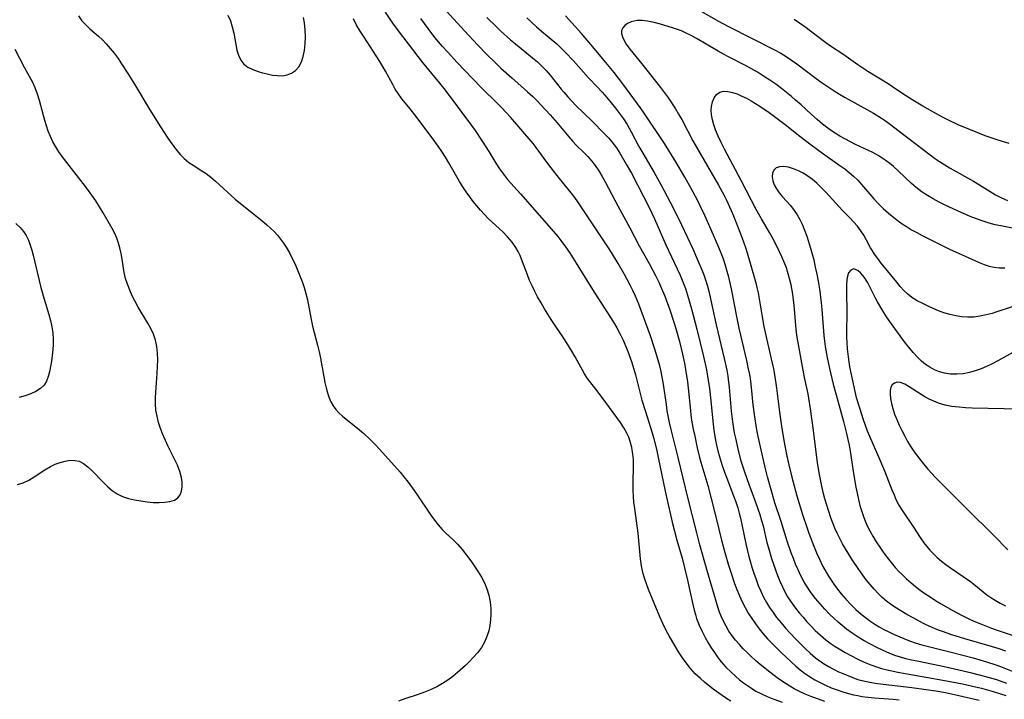
# Model space of a CAD drawing. Extents: x 1531155 to 1531888, y 2781009 to 2789211.
# Drawn here: x 1531416 to 1531685, y 2781823 to 2782009 of the extents above; entities that cross this region are included whole.
import ezdxf

# ---------------------------------------------------------------- set-up
doc = ezdxf.new("R2010")
doc.units = 0

msp = doc.modelspace()

# ---------------------------------------------------------------- linework, layer by layer
at = {"layer": 'WIL_010_Contours', "color": 0}
for points in [[(1531528.13, 2782015.52, 410), (1531537.05, 2782005.72, 410), (1531540.68, 2782001.85, 410), (1531543.12, 2781999.32, 410), (1531545.61, 2781996.85, 410), (1531547.04, 2781995.51, 410), (1531549.96, 2781992.9, 410), (1531554.31, 2781989.08, 410), (1531555.71, 2781987.79, 410), (1531557.07, 2781986.46, 410), (1531557.87, 2781985.61, 410), (1531560.44, 2781982.81, 410), (1531562.39, 2781980.59, 410), (1531565.55, 2781976.79, 410), (1531566.64, 2781975.53, 410), (1531567.62, 2781974.5, 410), (1531569.63, 2781972.51, 410), (1531570.74, 2781971.37, 410), (1531571.79, 2781970.18, 410), (1531572.78, 2781968.93, 410), (1531573.79, 2781967.45, 410), (1531574.71, 2781965.91, 410), (1531575.58, 2781964.32, 410), (1531578.98, 2781957.87, 410), (1531582.22, 2781951.94, 410), (1531584.83, 2781946.98, 410), (1531587.53, 2781942.11, 410), (1531589.28, 2781938.83, 410), (1531590.13, 2781937.08, 410), (1531590.93, 2781935.31, 410), (1531591.78, 2781933.24, 410), (1531593.16, 2781929.5, 410), (1531594.3, 2781926.11, 410), (1531594.83, 2781924.4, 410), (1531595.8, 2781920.88, 410), (1531596.66, 2781917.34, 410), (1531597.17, 2781914.92, 410), (1531597.48, 2781913.21, 410), (1531598, 2781909.79, 410), (1531598.38, 2781906.38, 410), (1531598.78, 2781902.03, 410), (1531598.92, 2781900.72, 410), (1531599.21, 2781898.8, 410), (1531599.56, 2781896.89, 410), (1531599.95, 2781894.98, 410), (1531600.67, 2781891.75, 410), (1531601.31, 2781889.11, 410), (1531601.64, 2781887.85, 410), (1531603.53, 2781881.49, 410), (1531604.5, 2781877.93, 410), (1531605.86, 2781872.55, 410), (1531607.27, 2781866.59, 410), (1531608.17, 2781863.16, 410), (1531609.17, 2781859.75, 410), (1531609.71, 2781858.05, 410), (1531610.86, 2781854.7, 410), (1531611.48, 2781853.04, 410), (1531612.18, 2781851.37, 410), (1531612.93, 2781849.72, 410), (1531613.74, 2781848.17, 410), (1531614.61, 2781846.65, 410), (1531615.54, 2781845.17, 410), (1531616.53, 2781843.72, 410), (1531617.56, 2781842.32, 410), (1531618.66, 2781840.96, 410), (1531619.86, 2781839.6, 410), (1531621.1, 2781838.3, 410), (1531623.69, 2781835.77, 410), (1531626.28, 2781833.33, 410), (1531627.58, 2781832.16, 410), (1531628.75, 2781831.17, 410), (1531629.95, 2781830.24, 410), (1531631.33, 2781829.3, 410), (1531632.75, 2781828.43, 410), (1531634.22, 2781827.64, 410), (1531635.73, 2781826.91, 410), (1531637.27, 2781826.24, 410), (1531638.84, 2781825.65, 410), (1531640.43, 2781825.12, 410), (1531641.94, 2781824.67, 410), (1531643.34, 2781824.32, 410), (1531644.48, 2781824.07, 410), (1531645.64, 2781823.87, 410), (1531647.33, 2781823.64, 410), (1531649.04, 2781823.48, 410), (1531654.19, 2781823.09, 410), (1531655.83, 2781822.94, 410)], [(1531515.36, 2782010.79, 414), (1531517.4, 2782007.86, 414), (1531519.51, 2782004.99, 414), (1531521.66, 2782002.13, 414), (1531525.49, 2781997.16, 414), (1531530.23, 2781991.45, 414), (1531531.4, 2781990.01, 414), (1531532.6, 2781988.45, 414), (1531538.98, 2781979.9, 414), (1531539.99, 2781978.48, 414), (1531541.9, 2781975.6, 414), (1531543.71, 2781972.74, 414), (1531545.61, 2781969.57, 414), (1531546.6, 2781968.04, 414), (1531547.68, 2781966.55, 414), (1531548.85, 2781965.1, 414), (1531552.37, 2781961.15, 414), (1531561.37, 2781950.92, 414), (1531562.53, 2781949.52, 414), (1531563.63, 2781948.11, 414), (1531564.69, 2781946.66, 414), (1531565.72, 2781945.19, 414), (1531567.62, 2781942.28, 414), (1531572.07, 2781935.05, 414), (1531576.8, 2781927.65, 414), (1531577.76, 2781926.12, 414), (1531578.68, 2781924.57, 414), (1531579.54, 2781922.99, 414), (1531580.39, 2781921.23, 414), (1531581.17, 2781919.44, 414), (1531581.9, 2781917.63, 414), (1531582.81, 2781915.06, 414), (1531583.27, 2781913.59, 414), (1531583.81, 2781911.71, 414), (1531585.56, 2781904.84, 414), (1531586.49, 2781901.71, 414), (1531587.88, 2781897.35, 414), (1531588.75, 2781894.36, 414), (1531589.59, 2781891, 414), (1531590, 2781889.13, 414), (1531591.9, 2781879.94, 414), (1531593.83, 2781871.51, 414), (1531595.1, 2781866.52, 414), (1531596.49, 2781861.6, 414), (1531597.29, 2781858.6, 414), (1531598.02, 2781855.59, 414), (1531599.44, 2781849.02, 414), (1531599.83, 2781847.4, 414), (1531600.14, 2781846.25, 414), (1531600.49, 2781845.12, 414), (1531601.18, 2781843.35, 414), (1531601.98, 2781841.61, 414), (1531602.86, 2781839.92, 414), (1531603.65, 2781838.53, 414), (1531604.47, 2781837.17, 414), (1531605.34, 2781835.83, 414), (1531606.25, 2781834.53, 414), (1531607.23, 2781833.28, 414), (1531608.47, 2781831.87, 414), (1531609.8, 2781830.54, 414), (1531611.19, 2781829.27, 414), (1531612.23, 2781828.4, 414), (1531613.3, 2781827.57, 414), (1531614.36, 2781826.8, 414), (1531615.45, 2781826.08, 414), (1531616.7, 2781825.34, 414), (1531617.98, 2781824.66, 414), (1531619.76, 2781823.83, 414), (1531621.59, 2781823.09, 414), (1531623.86, 2781822.25, 414)], [(1531600.76, 2782011.63, 404), (1531606.27, 2782008.49, 404), (1531609.16, 2782006.93, 404), (1531621.78, 2782000.56, 404), (1531623.45, 2781999.63, 404), (1531624.96, 2781998.71, 404), (1531626.43, 2781997.74, 404), (1531627.87, 2781996.71, 404), (1531633.18, 2781992.67, 404), (1531634.77, 2781991.51, 404), (1531636.39, 2781990.39, 404), (1531638.03, 2781989.3, 404), (1531639.53, 2781988.38, 404), (1531641.05, 2781987.49, 404), (1531648.77, 2781983.23, 404), (1531650.28, 2781982.33, 404), (1531651.76, 2781981.37, 404), (1531653.1, 2781980.41, 404), (1531658.55, 2781976.17, 404), (1531664.25, 2781971.85, 404), (1531665.45, 2781970.96, 404), (1531666.86, 2781970.01, 404), (1531668.3, 2781969.11, 404), (1531669.77, 2781968.24, 404), (1531676.14, 2781964.65, 404), (1531677.73, 2781963.69, 404), (1531680.67, 2781961.8, 404), (1531682.16, 2781960.92, 404), (1531683.76, 2781960.1, 404), (1531685.42, 2781959.41, 404)], [(1531431.62, 2782009.81, 416), (1531432.56, 2782008.5, 416), (1531433.6, 2782007.37, 416), (1531434.75, 2782006.31, 416), (1531437.05, 2782004.3, 416), (1531438.14, 2782003.28, 416), (1531439.19, 2782002.21, 416), (1531440.31, 2782000.93, 416), (1531441.38, 2781999.58, 416), (1531442.41, 2781998.17, 416), (1531443.4, 2781996.73, 416), (1531445.31, 2781993.76, 416), (1531447.17, 2781990.72, 416), (1531451.11, 2781984.16, 416), (1531454, 2781979.5, 416), (1531456.02, 2781976.39, 416), (1531457.08, 2781974.84, 416), (1531458.19, 2781973.36, 416), (1531459.36, 2781971.97, 416), (1531460.51, 2781970.81, 416), (1531461.74, 2781969.78, 416), (1531462.9, 2781968.98, 416), (1531465.29, 2781967.51, 416), (1531466.46, 2781966.74, 416), (1531467.79, 2781965.72, 416), (1531469.08, 2781964.61, 416), (1531474.45, 2781959.77, 416), (1531475.85, 2781958.58, 416), (1531481.67, 2781953.94, 416), (1531483.09, 2781952.74, 416), (1531484.09, 2781951.81, 416), (1531485.05, 2781950.85, 416), (1531485.96, 2781949.85, 416), (1531486.81, 2781948.81, 416), (1531487.6, 2781947.73, 416), (1531488.34, 2781946.6, 416), (1531489.22, 2781945.09, 416), (1531490.02, 2781943.53, 416), (1531490.77, 2781941.94, 416), (1531492.12, 2781938.76, 416), (1531492.72, 2781937.19, 416), (1531493.26, 2781935.6, 416), (1531493.74, 2781933.99, 416), (1531494.17, 2781932.21, 416), (1531495.19, 2781926.81, 416), (1531495.56, 2781925.01, 416), (1531495.99, 2781923.27, 416), (1531496.93, 2781919.8, 416), (1531497.36, 2781918.05, 416), (1531497.74, 2781916.3, 416), (1531498.96, 2781909.59, 416), (1531499.27, 2781908.17, 416), (1531499.64, 2781906.79, 416), (1531500.08, 2781905.46, 416), (1531500.59, 2781904.31, 416), (1531501.19, 2781903.22, 416), (1531501.9, 2781902.23, 416), (1531502.76, 2781901.31, 416), (1531503.77, 2781900.41, 416), (1531508.38, 2781896.69, 416), (1531509.56, 2781895.69, 416), (1531511.34, 2781894.04, 416), (1531512.62, 2781892.73, 416), (1531513.85, 2781891.38, 416), (1531519.49, 2781885.1, 416), (1531520.52, 2781883.9, 416), (1531521.72, 2781882.37, 416), (1531522.87, 2781880.79, 416), (1531523.98, 2781879.19, 416), (1531527.86, 2781873.35, 416), (1531528.83, 2781872, 416), (1531529.85, 2781870.71, 416), (1531530.93, 2781869.49, 416), (1531531.82, 2781868.62, 416), (1531533.99, 2781866.62, 416), (1531535.21, 2781865.41, 416), (1531536.47, 2781863.99, 416), (1531537.66, 2781862.49, 416), (1531538.79, 2781860.93, 416), (1531540.83, 2781857.9, 416), (1531541.72, 2781856.43, 416), (1531542.5, 2781854.93, 416), (1531543.18, 2781853.24, 416), (1531543.7, 2781851.5, 416), (1531544.06, 2781849.72, 416), (1531544.27, 2781847.92, 416), (1531544.3, 2781846.36, 416), (1531544.21, 2781844.8, 416), (1531544.01, 2781843.26, 416), (1531543.68, 2781841.74, 416), (1531543.21, 2781840.27, 416), (1531542.53, 2781838.7, 416), (1531541.67, 2781837.2, 416), (1531540.64, 2781835.8, 416), (1531539.48, 2781834.47, 416), (1531538.23, 2781833.19, 416), (1531537.34, 2781832.34, 416), (1531535.15, 2781830.4, 416), (1531533.84, 2781829.33, 416), (1531532.49, 2781828.32, 416), (1531531.1, 2781827.39, 416), (1531529.65, 2781826.54, 416), (1531527.94, 2781825.73, 416), (1531526.18, 2781825.02, 416), (1531524.39, 2781824.39, 416), (1531520.79, 2781823.2, 416), (1531519.04, 2781822.58, 416)], [(1531472.43, 2782009.97, 418), (1531473.1, 2782008.44, 418), (1531473.61, 2782006.8, 418), (1531474.01, 2782005.09, 418), (1531474.56, 2782001.95, 418), (1531474.88, 2782000.45, 418), (1531475.3, 2781999.05, 418), (1531475.93, 2781997.7, 418), (1531476.8, 2781996.58, 418), (1531477.91, 2781995.76, 418), (1531479.22, 2781995.14, 418), (1531480.66, 2781994.63, 418), (1531481.91, 2781994.26, 418), (1531483.19, 2781993.93, 418), (1531484.6, 2781993.65, 418), (1531486, 2781993.48, 418), (1531487.35, 2781993.47, 418), (1531488.63, 2781993.68, 418), (1531489.84, 2781994.17, 418), (1531490.9, 2781994.91, 418), (1531491.78, 2781995.9, 418), (1531492.5, 2781997.22, 418), (1531493, 2781998.73, 418), (1531493.34, 2782000.38, 418), (1531493.53, 2782002.19, 418), (1531493.6, 2782004.06, 418), (1531493.55, 2782005.96, 418), (1531493.37, 2782007.87, 418), (1531493.13, 2782009.39, 418)], [(1531609.81, 2781822.57, 416), (1531608.64, 2781823.28, 416), (1531607.48, 2781824.07, 416), (1531605.04, 2781825.86, 416), (1531602.65, 2781827.74, 416), (1531601.5, 2781828.73, 416), (1531600.12, 2781830.07, 416), (1531598.83, 2781831.51, 416), (1531597.61, 2781833.03, 416), (1531596.64, 2781834.39, 416), (1531595.71, 2781835.79, 416), (1531593.97, 2781838.67, 416), (1531593.01, 2781840.37, 416), (1531592.1, 2781842.09, 416), (1531591.23, 2781843.82, 416), (1531590.42, 2781845.58, 416), (1531587.37, 2781853.08, 416), (1531586.78, 2781854.62, 416), (1531586.24, 2781856.17, 416), (1531585.79, 2781857.74, 416), (1531585.42, 2781859.58, 416), (1531585.15, 2781861.44, 416), (1531584.48, 2781868.51, 416), (1531583.56, 2781875.22, 416), (1531583.37, 2781876.9, 416), (1531583.24, 2781878.51, 416), (1531583.17, 2781880.13, 416), (1531583.16, 2781882.08, 416), (1531583.24, 2781887.08, 416), (1531583.21, 2781888.6, 416), (1531583.09, 2781890.09, 416), (1531582.81, 2781891.84, 416), (1531582.36, 2781893.53, 416), (1531581.94, 2781894.69, 416), (1531581.44, 2781895.81, 416), (1531580.63, 2781897.27, 416), (1531579.71, 2781898.68, 416), (1531578.73, 2781900.06, 416), (1531575.7, 2781904.13, 416), (1531573.63, 2781907.01, 416), (1531570.68, 2781910.76, 416), (1531569.81, 2781912.04, 416), (1531567.32, 2781916.66, 416), (1531566.41, 2781918.18, 416), (1531564.45, 2781921.25, 416), (1531560.76, 2781926.88, 416), (1531558.94, 2781929.76, 416), (1531557.97, 2781931.39, 416), (1531557.04, 2781933.04, 416), (1531556.27, 2781934.52, 416), (1531555.54, 2781936.02, 416), (1531554.87, 2781937.53, 416), (1531554.25, 2781939.05, 416), (1531552.95, 2781942.62, 416), (1531552.24, 2781944.35, 416), (1531551.71, 2781945.44, 416), (1531551.11, 2781946.48, 416), (1531550.05, 2781948.01, 416), (1531548.85, 2781949.45, 416), (1531547.55, 2781950.81, 416), (1531543.65, 2781954.4, 416), (1531542.51, 2781955.57, 416), (1531541.47, 2781956.72, 416), (1531540.46, 2781957.91, 416), (1531539.47, 2781959.13, 416), (1531538.51, 2781960.38, 416), (1531537.52, 2781961.74, 416), (1531536.57, 2781963.13, 416), (1531535.67, 2781964.56, 416), (1531532.77, 2781969.67, 416), (1531531.84, 2781971.21, 416), (1531530.88, 2781972.73, 416), (1531529.88, 2781974.22, 416), (1531528.95, 2781975.52, 416), (1531524.17, 2781981.92, 416), (1531522.23, 2781984.41, 416), (1531519.97, 2781987.17, 416), (1531518.92, 2781988.59, 416), (1531518.16, 2781989.79, 416), (1531517.45, 2781991.03, 416), (1531515.5, 2781994.66, 416), (1531514.84, 2781995.84, 416), (1531513.93, 2781997.36, 416), (1531512.98, 2781998.86, 416), (1531509.62, 2782003.95, 416), (1531508.58, 2782005.59, 416), (1531507.61, 2782007.26, 416), (1531506.75, 2782008.98, 416)], [(1531635.55, 2781822.51, 412), (1531633.74, 2781823.13, 412), (1531631.94, 2781823.79, 412), (1531630.17, 2781824.51, 412), (1531628.44, 2781825.31, 412), (1531627.16, 2781825.97, 412), (1531625.91, 2781826.69, 412), (1531624.94, 2781827.31, 412), (1531622.89, 2781828.7, 412), (1531620.47, 2781830.49, 412), (1531617.86, 2781832.6, 412), (1531616.59, 2781833.69, 412), (1531615.35, 2781834.81, 412), (1531614.27, 2781835.84, 412), (1531613.23, 2781836.89, 412), (1531612.16, 2781838.05, 412), (1531611.14, 2781839.23, 412), (1531610.19, 2781840.46, 412), (1531609.31, 2781841.73, 412), (1531608.51, 2781843.03, 412), (1531607.79, 2781844.38, 412), (1531607.16, 2781845.76, 412), (1531606.75, 2781846.85, 412), (1531606.38, 2781847.96, 412), (1531603.29, 2781858.54, 412), (1531601.39, 2781865.28, 412), (1531600.5, 2781868.56, 412), (1531598.16, 2781877.81, 412), (1531595.44, 2781889.11, 412), (1531593.54, 2781896.76, 412), (1531593.11, 2781898.67, 412), (1531592.47, 2781901.87, 412), (1531592.22, 2781903.59, 412), (1531591.74, 2781907.23, 412), (1531591.45, 2781909.15, 412), (1531591.11, 2781911.05, 412), (1531590.78, 2781912.62, 412), (1531590.42, 2781914.17, 412), (1531590.01, 2781915.72, 412), (1531589.06, 2781918.78, 412), (1531587.85, 2781922.37, 412), (1531586, 2781927.62, 412), (1531584.71, 2781931.05, 412), (1531583.79, 2781933.27, 412), (1531583.1, 2781934.77, 412), (1531582.37, 2781936.25, 412), (1531580.81, 2781939.17, 412), (1531579.08, 2781942.14, 412), (1531577.21, 2781945.17, 412), (1531576.25, 2781946.67, 412), (1531568.05, 2781959.01, 412), (1531567.18, 2781960.23, 412), (1531566.23, 2781961.47, 412), (1531563.05, 2781965.36, 412), (1531560.71, 2781968.32, 412), (1531559.57, 2781969.82, 412), (1531556.65, 2781973.83, 412), (1531555.81, 2781974.9, 412), (1531549.65, 2781982.12, 412), (1531548.49, 2781983.43, 412), (1531547.22, 2781984.78, 412), (1531545.92, 2781986.09, 412), (1531541.93, 2781989.99, 412), (1531539.19, 2781992.76, 412), (1531535.11, 2781997.03, 412), (1531532.39, 2781999.95, 412), (1531531.07, 2782001.43, 412), (1531529, 2782003.91, 412), (1531527.12, 2782006.37, 412), (1531525.13, 2782009.12, 412)], [(1531543.17, 2782009.33, 408), (1531545.71, 2782006.87, 408), (1531547.02, 2782005.65, 408), (1531549.68, 2782003.27, 408), (1531551.04, 2782002.13, 408), (1531555.67, 2781998.39, 408), (1531556.97, 2781997.26, 408), (1531558.22, 2781996.09, 408), (1531559.41, 2781994.86, 408), (1531560.46, 2781993.63, 408), (1531563.48, 2781989.8, 408), (1531564.2, 2781988.93, 408), (1531565.26, 2781987.7, 408), (1531566.36, 2781986.49, 408), (1531567.49, 2781985.33, 408), (1531571.87, 2781981.11, 408), (1531575.34, 2781977.59, 408), (1531576.37, 2781976.51, 408), (1531577.34, 2781975.39, 408), (1531577.96, 2781974.58, 408), (1531578.55, 2781973.75, 408), (1531579.49, 2781972.31, 408), (1531581.27, 2781969.31, 408), (1531582.66, 2781966.83, 408), (1531584.33, 2781963.69, 408), (1531585.96, 2781960.5, 408), (1531587.48, 2781957.43, 408), (1531588.94, 2781954.34, 408), (1531592.09, 2781947.26, 408), (1531595.2, 2781940.7, 408), (1531595.99, 2781938.93, 408), (1531596.74, 2781937.15, 408), (1531597.43, 2781935.34, 408), (1531598.03, 2781933.5, 408), (1531599.09, 2781929.77, 408), (1531600.54, 2781924.17, 408), (1531602.34, 2781916.78, 408), (1531603.14, 2781913.13, 408), (1531603.49, 2781911.3, 408), (1531603.75, 2781909.71, 408), (1531603.98, 2781908.01, 408), (1531604.36, 2781904.6, 408), (1531604.79, 2781900.02, 408), (1531605.22, 2781896.53, 408), (1531605.67, 2781893.85, 408), (1531605.94, 2781892.52, 408), (1531606.39, 2781890.64, 408), (1531606.91, 2781888.79, 408), (1531607.48, 2781886.94, 408), (1531608.11, 2781885.12, 408), (1531608.71, 2781883.49, 408), (1531610.59, 2781878.64, 408), (1531611.18, 2781877.02, 408), (1531611.72, 2781875.38, 408), (1531612.13, 2781873.97, 408), (1531612.49, 2781872.55, 408), (1531612.87, 2781870.81, 408), (1531613.9, 2781865.53, 408), (1531614.65, 2781862.44, 408), (1531615.58, 2781859.2, 408), (1531616.12, 2781857.52, 408), (1531616.71, 2781855.85, 408), (1531617.34, 2781854.2, 408), (1531618.02, 2781852.58, 408), (1531618.78, 2781850.99, 408), (1531619.56, 2781849.54, 408), (1531620.42, 2781848.13, 408), (1531621.35, 2781846.76, 408), (1531622.33, 2781845.43, 408), (1531623.54, 2781843.97, 408), (1531624.8, 2781842.54, 408), (1531627.42, 2781839.73, 408), (1531630.14, 2781836.97, 408), (1531631.54, 2781835.65, 408), (1531632.99, 2781834.41, 408), (1531633.86, 2781833.74, 408), (1531635.14, 2781832.85, 408), (1531636.47, 2781832.04, 408), (1531637.84, 2781831.29, 408), (1531639.24, 2781830.6, 408), (1531640.2, 2781830.17, 408), (1531642.85, 2781829.1, 408), (1531644.57, 2781828.52, 408), (1531646.41, 2781828.02, 408), (1531648.28, 2781827.62, 408), (1531649.94, 2781827.36, 408), (1531659.24, 2781826.3, 408), (1531663.21, 2781825.77, 408), (1531665.79, 2781825.37, 408), (1531668.43, 2781824.89, 408), (1531672.14, 2781824.12, 408), (1531677.66, 2781822.83, 408)], [(1531554.06, 2782009.28, 406), (1531556.76, 2782006.81, 406), (1531558.14, 2782005.61, 406), (1531562.26, 2782002.14, 406), (1531563.41, 2782001.09, 406), (1531564.59, 2781999.94, 406), (1531566.86, 2781997.53, 406), (1531570.94, 2781992.89, 406), (1531573.4, 2781990.34, 406), (1531574.69, 2781988.95, 406), (1531575.94, 2781987.52, 406), (1531577.17, 2781986.06, 406), (1531578.36, 2781984.57, 406), (1531579.46, 2781983.12, 406), (1531580.5, 2781981.64, 406), (1531581.48, 2781980.13, 406), (1531582.6, 2781978.15, 406), (1531584.74, 2781974.14, 406), (1531585.53, 2781972.74, 406), (1531588.9, 2781966.98, 406), (1531590.69, 2781963.78, 406), (1531593.29, 2781958.94, 406), (1531594.93, 2781955.72, 406), (1531596.38, 2781952.74, 406), (1531599.44, 2781946.14, 406), (1531600.76, 2781943.19, 406), (1531601.94, 2781940.38, 406), (1531602.45, 2781939.03, 406), (1531602.91, 2781937.67, 406), (1531603.42, 2781935.97, 406), (1531603.87, 2781934.24, 406), (1531604.27, 2781932.49, 406), (1531605.81, 2781925.35, 406), (1531607.99, 2781916.21, 406), (1531608.7, 2781913, 406), (1531608.99, 2781911.39, 406), (1531609.23, 2781909.77, 406), (1531609.39, 2781908.37, 406), (1531609.91, 2781901.76, 406), (1531610.26, 2781898.86, 406), (1531610.76, 2781895.91, 406), (1531611.06, 2781894.45, 406), (1531611.72, 2781891.49, 406), (1531612.5, 2781888.51, 406), (1531613.52, 2781885.21, 406), (1531614.71, 2781881.89, 406), (1531616.6, 2781876.9, 406), (1531617.73, 2781873.6, 406), (1531618.22, 2781871.93, 406), (1531618.62, 2781870.44, 406), (1531619.71, 2781865.95, 406), (1531620.1, 2781864.47, 406), (1531620.97, 2781861.51, 406), (1531622, 2781858.45, 406), (1531622.58, 2781856.87, 406), (1531623.21, 2781855.31, 406), (1531623.9, 2781853.78, 406), (1531624.65, 2781852.29, 406), (1531625.34, 2781851.09, 406), (1531626.09, 2781849.93, 406), (1531627.49, 2781848.01, 406), (1531628.5, 2781846.73, 406), (1531629.55, 2781845.48, 406), (1531630.63, 2781844.26, 406), (1531631.74, 2781843.06, 406), (1531632.88, 2781841.91, 406), (1531634.29, 2781840.59, 406), (1531635.75, 2781839.35, 406), (1531637.28, 2781838.2, 406), (1531638.32, 2781837.5, 406), (1531639.4, 2781836.84, 406), (1531641.07, 2781835.87, 406), (1531642.77, 2781834.94, 406), (1531644.51, 2781834.06, 406), (1531646.26, 2781833.24, 406), (1531648.05, 2781832.5, 406), (1531649.87, 2781831.85, 406), (1531651, 2781831.51, 406), (1531652.5, 2781831.13, 406), (1531655.48, 2781830.5, 406), (1531667.75, 2781828.34, 406), (1531673.12, 2781827.28, 406), (1531676.68, 2781826.49, 406), (1531678.3, 2781826.09, 406), (1531681.51, 2781825.22, 406), (1531683.25, 2781824.69, 406), (1531684.98, 2781824.12, 406)], [(1531685.26, 2781827.43, 404), (1531682.46, 2781828.37, 404), (1531679.5, 2781829.24, 404), (1531675.67, 2781830.22, 404), (1531668.57, 2781831.84, 404), (1531660.76, 2781833.45, 404), (1531659.22, 2781833.79, 404), (1531657.68, 2781834.17, 404), (1531656.17, 2781834.59, 404), (1531654.67, 2781835.07, 404), (1531653.04, 2781835.69, 404), (1531651.43, 2781836.38, 404), (1531649.68, 2781837.22, 404), (1531647.96, 2781838.11, 404), (1531646.27, 2781839.06, 404), (1531644.62, 2781840.07, 404), (1531643, 2781841.13, 404), (1531641.43, 2781842.27, 404), (1531640.25, 2781843.21, 404), (1531639.11, 2781844.19, 404), (1531637.99, 2781845.21, 404), (1531636.91, 2781846.26, 404), (1531635.53, 2781847.67, 404), (1531634.21, 2781849.12, 404), (1531632.94, 2781850.61, 404), (1531631.74, 2781852.16, 404), (1531630.64, 2781853.76, 404), (1531629.75, 2781855.28, 404), (1531628.93, 2781856.85, 404), (1531628.19, 2781858.46, 404), (1531627.54, 2781860, 404), (1531626.92, 2781861.55, 404), (1531626.34, 2781863.13, 404), (1531625.25, 2781866.3, 404), (1531623.55, 2781871.64, 404), (1531621.89, 2781876.72, 404), (1531620.81, 2781880.29, 404), (1531619.83, 2781883.88, 404), (1531619.37, 2781885.71, 404), (1531618.1, 2781891.21, 404), (1531617.33, 2781894.89, 404), (1531616.97, 2781896.74, 404), (1531616.39, 2781900.24, 404), (1531615.97, 2781903.56, 404), (1531615.5, 2781908.27, 404), (1531615.3, 2781909.96, 404), (1531614.99, 2781911.85, 404), (1531614.61, 2781913.73, 404), (1531614.2, 2781915.61, 404), (1531612.12, 2781924.45, 404), (1531611.34, 2781928.15, 404), (1531609.97, 2781935.23, 404), (1531609.26, 2781938.46, 404), (1531608.87, 2781939.96, 404), (1531608.37, 2781941.65, 404), (1531607.81, 2781943.3, 404), (1531607.2, 2781944.93, 404), (1531606.55, 2781946.55, 404), (1531604.48, 2781951.37, 404), (1531602.76, 2781955.26, 404), (1531601.48, 2781957.91, 404), (1531600.68, 2781959.5, 404), (1531599.01, 2781962.64, 404), (1531597.26, 2781965.75, 404), (1531594.76, 2781969.95, 404), (1531591.7, 2781974.91, 404), (1531586.16, 2781983.21, 404), (1531585.3, 2781984.45, 404), (1531580.34, 2781991.23, 404), (1531577.98, 2781994.31, 404), (1531575.71, 2781997.09, 404), (1531572.61, 2782000.8, 404), (1531569, 2782005.03, 404), (1531564.69, 2782009.85, 404)], [(1531689.61, 2781951.29, 402), (1531683.57, 2781952.42, 402), (1531682.07, 2781952.73, 402), (1531680.4, 2781953.17, 402), (1531678.75, 2781953.69, 402), (1531676.98, 2781954.32, 402), (1531675.23, 2781955.01, 402), (1531671.76, 2781956.51, 402), (1531668.34, 2781958.12, 402), (1531666.72, 2781958.94, 402), (1531665.13, 2781959.79, 402), (1531663.58, 2781960.69, 402), (1531662.08, 2781961.65, 402), (1531661.24, 2781962.25, 402), (1531660.42, 2781962.88, 402), (1531659.15, 2781963.98, 402), (1531655.54, 2781967.5, 402), (1531654.31, 2781968.63, 402), (1531653.31, 2781969.45, 402), (1531652.28, 2781970.23, 402), (1531651.2, 2781970.97, 402), (1531650.09, 2781971.65, 402), (1531648.61, 2781972.44, 402), (1531643.89, 2781974.71, 402), (1531640.96, 2781976.23, 402), (1531639.65, 2781976.97, 402), (1531638.37, 2781977.75, 402), (1531637.1, 2781978.58, 402), (1531635.97, 2781979.39, 402), (1531634.87, 2781980.24, 402), (1531633.37, 2781981.5, 402), (1531631.9, 2781982.82, 402), (1531629, 2781985.5, 402), (1531627.53, 2781986.82, 402), (1531626.4, 2781987.79, 402), (1531623.68, 2781989.95, 402), (1531622.08, 2781991.13, 402), (1531620.45, 2781992.28, 402), (1531618.79, 2781993.38, 402), (1531617.13, 2781994.41, 402), (1531615.44, 2781995.38, 402), (1531613.83, 2781996.24, 402), (1531609.18, 2781998.61, 402), (1531607.8, 2781999.34, 402), (1531606.34, 2782000.16, 402), (1531600.46, 2782003.63, 402), (1531598.95, 2782004.46, 402), (1531597.41, 2782005.22, 402), (1531596.36, 2782005.68, 402), (1531595.29, 2782006.1, 402), (1531593.86, 2782006.58, 402), (1531590.62, 2782007.56, 402), (1531588.84, 2782008.04, 402), (1531587.1, 2782008.41, 402), (1531585.64, 2782008.59, 402), (1531584.26, 2782008.57, 402), (1531583.38, 2782008.41, 402), (1531582.56, 2782008.16, 402), (1531581.64, 2782007.73, 402), (1531580.88, 2782007.2, 402), (1531580.3, 2782006.57, 402), (1531579.98, 2782005.84, 402), (1531579.96, 2782005, 402), (1531580.2, 2782004.08, 402), (1531580.65, 2782003.1, 402), (1531581.26, 2782002.08, 402), (1531582.24, 2782000.72, 402), (1531585.49, 2781996.7, 402), (1531590.6, 2781990.24, 402), (1531591.7, 2781988.8, 402), (1531592.76, 2781987.34, 402), (1531594.68, 2781984.44, 402), (1531595.57, 2781982.98, 402), (1531596.4, 2781981.54, 402), (1531599.49, 2781975.65, 402), (1531600.46, 2781973.91, 402), (1531605.5, 2781965.32, 402), (1531606.48, 2781963.59, 402), (1531607.9, 2781960.92, 402), (1531608.61, 2781959.49, 402), (1531609.95, 2781956.59, 402), (1531610.58, 2781955.13, 402), (1531611.85, 2781951.94, 402), (1531612.94, 2781949.06, 402), (1531613.85, 2781946.48, 402), (1531614.29, 2781945.08, 402), (1531615.12, 2781942.26, 402), (1531616.64, 2781936.86, 402), (1531616.97, 2781935.57, 402), (1531617.27, 2781934.12, 402), (1531618.26, 2781928.12, 402), (1531618.86, 2781924.94, 402), (1531619.57, 2781921.62, 402), (1531621.14, 2781914.89, 402), (1531621.47, 2781913.35, 402), (1531621.75, 2781911.85, 402), (1531622.31, 2781908.06, 402), (1531623.15, 2781901.54, 402), (1531623.68, 2781897.67, 402), (1531624.29, 2781893.82, 402), (1531624.63, 2781891.9, 402), (1531625.12, 2781889.5, 402), (1531625.65, 2781887.12, 402), (1531626.49, 2781883.74, 402), (1531627.88, 2781878.71, 402), (1531629.45, 2781873.56, 402), (1531630.57, 2781870.15, 402), (1531631.17, 2781868.46, 402), (1531632.51, 2781864.94, 402), (1531633.27, 2781863.13, 402), (1531634.06, 2781861.33, 402), (1531634.91, 2781859.57, 402), (1531635.83, 2781857.85, 402), (1531636.5, 2781856.7, 402), (1531637.22, 2781855.58, 402), (1531637.97, 2781854.49, 402), (1531638.93, 2781853.18, 402), (1531639.95, 2781851.92, 402), (1531641.25, 2781850.43, 402), (1531642.6, 2781849, 402), (1531644.01, 2781847.63, 402), (1531645.48, 2781846.33, 402), (1531647.01, 2781845.11, 402), (1531648.1, 2781844.33, 402), (1531649.21, 2781843.6, 402), (1531650.35, 2781842.91, 402), (1531651.65, 2781842.18, 402), (1531652.98, 2781841.49, 402), (1531654.29, 2781840.87, 402), (1531657.13, 2781839.65, 402), (1531658.65, 2781839.05, 402), (1531660.2, 2781838.51, 402), (1531662.01, 2781837.96, 402), (1531663.84, 2781837.47, 402), (1531670.36, 2781835.87, 402), (1531675.99, 2781834.4, 402), (1531679.71, 2781833.31, 402), (1531682.24, 2781832.48, 402), (1531683.5, 2781832.02, 402), (1531690.78, 2781829.09, 402)], [(1531685.9, 2781974.98, 406), (1531684.3, 2781975.42, 406), (1531682.36, 2781976.02, 406), (1531679.31, 2781977.06, 406), (1531677.73, 2781977.65, 406), (1531674.85, 2781978.82, 406), (1531671.97, 2781980.07, 406), (1531669.08, 2781981.43, 406), (1531667.65, 2781982.14, 406), (1531665.2, 2781983.47, 406), (1531662.29, 2781985.1, 406), (1531659.53, 2781986.77, 406), (1531656.82, 2781988.54, 406), (1531654.02, 2781990.43, 406), (1531652.78, 2781991.23, 406), (1531647.29, 2781994.61, 406), (1531644.54, 2781996.41, 406), (1531640.69, 2781999.14, 406), (1531636.81, 2782001.72, 406), (1531635.46, 2782002.68, 406), (1531630.01, 2782006.8, 406), (1531628.58, 2782007.81, 406), (1531627.12, 2782008.79, 406)], [(1531414.98, 2781881.76, 414), (1531416.46, 2781882.25, 414), (1531418.02, 2781882.99, 414), (1531419.52, 2781883.88, 414), (1531422.46, 2781885.78, 414), (1531423.95, 2781886.66, 414), (1531425.29, 2781887.3, 414), (1531426.65, 2781887.81, 414), (1531427.99, 2781888.18, 414), (1531429.32, 2781888.38, 414), (1531430.6, 2781888.36, 414), (1531431.81, 2781888.1, 414), (1531433.03, 2781887.49, 414), (1531434.19, 2781886.61, 414), (1531435.3, 2781885.55, 414), (1531438.51, 2781882.19, 414), (1531439.65, 2781881.11, 414), (1531440.86, 2781880.11, 414), (1531442.15, 2781879.25, 414), (1531443.67, 2781878.53, 414), (1531445.28, 2781877.98, 414), (1531446.95, 2781877.57, 414), (1531448.66, 2781877.26, 414), (1531450.36, 2781877.04, 414), (1531452.03, 2781876.89, 414), (1531453.66, 2781876.84, 414), (1531455.19, 2781876.9, 414), (1531456.6, 2781877.11, 414), (1531457.83, 2781877.5, 414), (1531458.8, 2781878.14, 414), (1531459.41, 2781878.96, 414), (1531459.79, 2781879.98, 414), (1531459.96, 2781881.14, 414), (1531459.95, 2781882.4, 414), (1531459.75, 2781883.72, 414), (1531459.28, 2781885.35, 414), (1531458.62, 2781887.01, 414), (1531457.84, 2781888.69, 414), (1531456.14, 2781892.13, 414), (1531455.39, 2781893.75, 414), (1531454.69, 2781895.39, 414), (1531454.06, 2781897.04, 414), (1531453.51, 2781898.71, 414), (1531453.07, 2781900.4, 414), (1531452.78, 2781902.1, 414), (1531452.65, 2781903.71, 414), (1531452.65, 2781905.33, 414), (1531452.72, 2781906.95, 414), (1531453.12, 2781912.1, 414), (1531453.23, 2781913.97, 414), (1531453.28, 2781915.83, 414), (1531453.23, 2781917.67, 414), (1531453.04, 2781919.46, 414), (1531452.67, 2781921.2, 414), (1531452.09, 2781922.86, 414), (1531451.37, 2781924.36, 414), (1531450.55, 2781925.84, 414), (1531447.89, 2781930.24, 414), (1531447.06, 2781931.76, 414), (1531446.29, 2781933.3, 414), (1531445.6, 2781934.87, 414), (1531444.99, 2781936.46, 414), (1531444.48, 2781938.06, 414), (1531444.09, 2781939.67, 414), (1531443.89, 2781940.9, 414), (1531443.56, 2781943.35, 414), (1531443.3, 2781944.88, 414), (1531442.95, 2781946.39, 414), (1531442.55, 2781947.72, 414), (1531442.07, 2781949.03, 414), (1531441.5, 2781950.33, 414), (1531440.83, 2781951.68, 414), (1531440.1, 2781953.01, 414), (1531438.35, 2781955.97, 414), (1531436.31, 2781959.24, 414), (1531435.22, 2781960.86, 414), (1531434.09, 2781962.45, 414), (1531432.92, 2781964.02, 414), (1531429.09, 2781968.89, 414), (1531427.19, 2781971.38, 414), (1531426.27, 2781972.69, 414), (1531425.41, 2781974.02, 414), (1531424.63, 2781975.4, 414), (1531423.95, 2781976.81, 414), (1531423.36, 2781978.27, 414), (1531422.84, 2781979.75, 414), (1531422.38, 2781981.25, 414), (1531420.98, 2781986.69, 414), (1531420.46, 2781988.46, 414), (1531419.82, 2781990.16, 414), (1531419.15, 2781991.57, 414), (1531416.87, 2781995.68, 414), (1531414.34, 2782000.58, 414)], [(1531684.96, 2781836.27, 400), (1531683.12, 2781836.88, 400), (1531681.27, 2781837.45, 400), (1531673.79, 2781839.59, 400), (1531670.19, 2781840.69, 400), (1531667.63, 2781841.58, 400), (1531666.59, 2781841.97, 400), (1531664.8, 2781842.72, 400), (1531663.05, 2781843.54, 400), (1531661.32, 2781844.42, 400), (1531659.61, 2781845.33, 400), (1531657.92, 2781846.28, 400), (1531656.27, 2781847.27, 400), (1531654.65, 2781848.29, 400), (1531653.49, 2781849.07, 400), (1531652.38, 2781849.89, 400), (1531651.18, 2781850.9, 400), (1531650.05, 2781851.99, 400), (1531648.96, 2781853.14, 400), (1531647.86, 2781854.42, 400), (1531646.81, 2781855.75, 400), (1531644.79, 2781858.5, 400), (1531642.89, 2781861.32, 400), (1531641.11, 2781864.22, 400), (1531640.36, 2781865.54, 400), (1531639.6, 2781867, 400), (1531638.89, 2781868.49, 400), (1531638.28, 2781869.87, 400), (1531637.18, 2781872.69, 400), (1531636.6, 2781874.38, 400), (1531636.05, 2781876.1, 400), (1531635.55, 2781877.82, 400), (1531635.09, 2781879.55, 400), (1531634.67, 2781881.3, 400), (1531634.04, 2781884.49, 400), (1531633.54, 2781887.71, 400), (1531632.45, 2781896.56, 400), (1531631.62, 2781902.4, 400), (1531630.93, 2781906.51, 400), (1531630, 2781911.01, 400), (1531628.14, 2781920.98, 400), (1531627.88, 2781922.57, 400), (1531627.67, 2781924.17, 400), (1531627.11, 2781930.64, 400), (1531626.74, 2781933.77, 400), (1531626.3, 2781936.28, 400), (1531625.99, 2781937.65, 400), (1531625.53, 2781939.31, 400), (1531625, 2781940.95, 400), (1531624.39, 2781942.56, 400), (1531623.79, 2781943.97, 400), (1531622.47, 2781946.75, 400), (1531621.09, 2781949.38, 400), (1531620.39, 2781950.63, 400), (1531618.18, 2781954.37, 400), (1531616.78, 2781956.92, 400), (1531612.64, 2781964.87, 400), (1531608.13, 2781973.39, 400), (1531607.23, 2781975.17, 400), (1531606.39, 2781976.94, 400), (1531605.65, 2781978.71, 400), (1531605.18, 2781980.08, 400), (1531604.82, 2781981.43, 400), (1531604.59, 2781982.76, 400), (1531604.5, 2781984.04, 400), (1531604.56, 2781985.06, 400), (1531604.83, 2781986.33, 400), (1531605.3, 2781987.44, 400), (1531605.95, 2781988.34, 400), (1531606.79, 2781988.94, 400), (1531607.82, 2781989.2, 400), (1531609, 2781989.16, 400), (1531610.28, 2781988.89, 400), (1531611.55, 2781988.47, 400), (1531612.86, 2781987.91, 400), (1531614.1, 2781987.29, 400), (1531615.36, 2781986.59, 400), (1531617.71, 2781985.14, 400), (1531620.29, 2781983.38, 400), (1531621.77, 2781982.32, 400), (1531624.69, 2781980.13, 400), (1531628.7, 2781976.92, 400), (1531631.75, 2781974.54, 400), (1531634.84, 2781972.27, 400), (1531639.63, 2781968.95, 400), (1531640.93, 2781968.02, 400), (1531642.18, 2781967.05, 400), (1531643.38, 2781966.03, 400), (1531644.49, 2781964.93, 400), (1531645.54, 2781963.77, 400), (1531648.87, 2781959.86, 400), (1531650.08, 2781958.55, 400), (1531651.45, 2781957.2, 400), (1531652.9, 2781955.91, 400), (1531654.4, 2781954.69, 400), (1531655.52, 2781953.84, 400), (1531656.66, 2781953.02, 400), (1531657.82, 2781952.24, 400), (1531659.21, 2781951.39, 400), (1531660.63, 2781950.58, 400), (1531662.07, 2781949.8, 400), (1531665, 2781948.31, 400), (1531669.56, 2781946.11, 400), (1531673.84, 2781944.12, 400), (1531677.66, 2781942.43, 400), (1531679.03, 2781941.9, 400), (1531680.39, 2781941.46, 400), (1531681.78, 2781941.15, 400), (1531683.2, 2781941, 400), (1531684.65, 2781940.99, 400)], [(1531686.71, 2781930.32, 398), (1531682.19, 2781928.83, 398), (1531681.21, 2781928.53, 398), (1531679.56, 2781928.08, 398), (1531677.89, 2781927.74, 398), (1531676.22, 2781927.51, 398), (1531674.55, 2781927.45, 398), (1531672.9, 2781927.55, 398), (1531671.27, 2781927.82, 398), (1531669.65, 2781928.21, 398), (1531668.05, 2781928.7, 398), (1531666.57, 2781929.25, 398), (1531665.12, 2781929.86, 398), (1531663.7, 2781930.51, 398), (1531662.31, 2781931.19, 398), (1531660.77, 2781931.99, 398), (1531659.31, 2781932.9, 398), (1531658.17, 2781933.8, 398), (1531657.11, 2781934.81, 398), (1531656.11, 2781935.89, 398), (1531655.15, 2781937.03, 398), (1531653.89, 2781938.63, 398), (1531650.92, 2781942.27, 398), (1531649.97, 2781943.49, 398), (1531649.07, 2781944.74, 398), (1531648.51, 2781945.6, 398), (1531647.99, 2781946.47, 398), (1531646.89, 2781948.57, 398), (1531646.19, 2781949.85, 398), (1531645.35, 2781951.1, 398), (1531644.41, 2781952.32, 398), (1531643.38, 2781953.51, 398), (1531642.29, 2781954.68, 398), (1531640.38, 2781956.67, 398), (1531635.82, 2781961.62, 398), (1531634.6, 2781962.87, 398), (1531633.34, 2781964.06, 398), (1531632.12, 2781965.07, 398), (1531630.87, 2781965.99, 398), (1531629.59, 2781966.8, 398), (1531628.3, 2781967.48, 398), (1531626.91, 2781968.05, 398), (1531625.56, 2781968.44, 398), (1531624.3, 2781968.64, 398), (1531623.13, 2781968.6, 398), (1531622.18, 2781968.25, 398), (1531621.59, 2781967.65, 398), (1531621.24, 2781966.83, 398), (1531621.14, 2781965.85, 398), (1531621.31, 2781964.78, 398), (1531621.71, 2781963.66, 398), (1531622.31, 2781962.53, 398), (1531623.05, 2781961.46, 398), (1531623.92, 2781960.41, 398), (1531626.11, 2781957.96, 398), (1531627.16, 2781956.65, 398), (1531627.96, 2781955.46, 398), (1531628.67, 2781954.19, 398), (1531629.3, 2781952.87, 398), (1531629.96, 2781951.26, 398), (1531630.55, 2781949.61, 398), (1531631.57, 2781946.33, 398), (1531632.46, 2781943.11, 398), (1531632.91, 2781941.18, 398), (1531633.32, 2781939.25, 398), (1531633.68, 2781937.3, 398), (1531634.1, 2781934.6, 398), (1531634.48, 2781931.42, 398), (1531634.66, 2781929.58, 398), (1531635.24, 2781922.49, 398), (1531635.4, 2781920.95, 398), (1531635.6, 2781919.45, 398), (1531636.12, 2781916.46, 398), (1531636.77, 2781913.45, 398), (1531637.82, 2781909.18, 398), (1531638.6, 2781906.22, 398), (1531640.59, 2781898.98, 398), (1531641.42, 2781895.74, 398), (1531641.81, 2781894.1, 398), (1531642.15, 2781892.47, 398), (1531642.44, 2781890.83, 398), (1531643.43, 2781884.24, 398), (1531643.99, 2781881, 398), (1531644.31, 2781879.39, 398), (1531644.68, 2781877.71, 398), (1531645.11, 2781876.03, 398), (1531645.59, 2781874.38, 398), (1531646.16, 2781872.76, 398), (1531646.65, 2781871.53, 398), (1531647.2, 2781870.32, 398), (1531647.8, 2781869.13, 398), (1531648.64, 2781867.62, 398), (1531649.54, 2781866.13, 398), (1531650.5, 2781864.68, 398), (1531651.49, 2781863.25, 398), (1531652.53, 2781861.84, 398), (1531653.61, 2781860.46, 398), (1531654.73, 2781859.13, 398), (1531655.74, 2781858.03, 398), (1531656.78, 2781856.97, 398), (1531657.86, 2781855.95, 398), (1531659.06, 2781854.9, 398), (1531660.29, 2781853.9, 398), (1531661.56, 2781852.93, 398), (1531662.85, 2781852, 398), (1531664.29, 2781851.03, 398), (1531665.76, 2781850.1, 398), (1531667.25, 2781849.2, 398), (1531670.27, 2781847.46, 398), (1531672.88, 2781846.07, 398), (1531674.66, 2781845.19, 398), (1531676.24, 2781844.46, 398), (1531677.84, 2781843.77, 398), (1531681.08, 2781842.5, 398), (1531682.89, 2781841.86, 398), (1531688.35, 2781840.04, 398)], [(1531414.52, 2781953.11, 412), (1531415.64, 2781952.03, 412), (1531416.55, 2781950.94, 412), (1531417.32, 2781949.76, 412), (1531417.93, 2781948.5, 412), (1531418.43, 2781947.16, 412), (1531418.86, 2781945.78, 412), (1531419.22, 2781944.45, 412), (1531421.21, 2781936, 412), (1531421.97, 2781933.31, 412), (1531423.49, 2781928.25, 412), (1531423.94, 2781926.56, 412), (1531424.31, 2781924.88, 412), (1531424.57, 2781923.19, 412), (1531424.69, 2781921.42, 412), (1531424.69, 2781920.02, 412), (1531424.62, 2781918.62, 412), (1531424.46, 2781917.04, 412), (1531424.24, 2781915.5, 412), (1531423.71, 2781912.58, 412), (1531423.36, 2781911.24, 412), (1531422.89, 2781910.02, 412), (1531422.24, 2781908.95, 412), (1531421.24, 2781907.98, 412), (1531420, 2781907.2, 412), (1531418.58, 2781906.55, 412), (1531417.03, 2781906, 412), (1531415.39, 2781905.52, 412)], [(1531686.88, 2781917.79, 396), (1531682.74, 2781915.55, 396), (1531681.23, 2781914.78, 396), (1531679.71, 2781914.05, 396), (1531678.18, 2781913.4, 396), (1531676.62, 2781912.83, 396), (1531675.06, 2781912.38, 396), (1531673.33, 2781912.04, 396), (1531671.59, 2781911.89, 396), (1531669.87, 2781911.92, 396), (1531668.18, 2781912.16, 396), (1531666.81, 2781912.55, 396), (1531665.48, 2781913.09, 396), (1531664.2, 2781913.79, 396), (1531663.04, 2781914.59, 396), (1531661.93, 2781915.5, 396), (1531660.88, 2781916.5, 396), (1531659.65, 2781917.84, 396), (1531658.46, 2781919.26, 396), (1531657.57, 2781920.41, 396), (1531654.66, 2781924.37, 396), (1531652.38, 2781927.6, 396), (1531651.31, 2781929.24, 396), (1531649.89, 2781931.65, 396), (1531649.25, 2781932.85, 396), (1531647.23, 2781936.87, 396), (1531646.54, 2781938.02, 396), (1531645.92, 2781938.85, 396), (1531645.28, 2781939.56, 396), (1531644.59, 2781940.15, 396), (1531643.93, 2781940.54, 396), (1531643.3, 2781940.65, 396), (1531642.57, 2781940.34, 396), (1531642.02, 2781939.59, 396), (1531641.73, 2781938.73, 396), (1531641.56, 2781937.69, 396), (1531641.46, 2781936.3, 396), (1531641.43, 2781934.76, 396), (1531641.48, 2781928.49, 396), (1531641.4, 2781923.59, 396), (1531641.42, 2781922.01, 396), (1531641.48, 2781920.43, 396), (1531641.59, 2781918.85, 396), (1531641.84, 2781916.67, 396), (1531642.29, 2781913.88, 396), (1531642.94, 2781910.53, 396), (1531643.69, 2781907.21, 396), (1531644.11, 2781905.56, 396), (1531644.94, 2781902.67, 396), (1531645.96, 2781899.55, 396), (1531647.09, 2781896.47, 396), (1531647.7, 2781894.95, 396), (1531650.55, 2781888.53, 396), (1531651.29, 2781886.78, 396), (1531652, 2781885.03, 396), (1531653.81, 2781880.34, 396), (1531654.41, 2781878.9, 396), (1531655.04, 2781877.5, 396), (1531655.75, 2781876.14, 396), (1531656.74, 2781874.54, 396), (1531659.73, 2781870.15, 396), (1531661.59, 2781867.25, 396), (1531662.57, 2781865.83, 396), (1531663.37, 2781864.82, 396), (1531664.22, 2781863.85, 396), (1531665.12, 2781862.91, 396), (1531666.23, 2781861.86, 396), (1531667.39, 2781860.85, 396), (1531668.6, 2781859.89, 396), (1531669.83, 2781858.98, 396), (1531674.99, 2781855.46, 396), (1531676.2, 2781854.54, 396), (1531678.77, 2781852.4, 396), (1531679.81, 2781851.62, 396), (1531680.9, 2781850.87, 396), (1531682.03, 2781850.16, 396), (1531683.43, 2781849.37, 396), (1531684.87, 2781848.62, 396)], [(1531688.89, 2781902.32, 394), (1531675.77, 2781902.65, 394), (1531673.98, 2781902.74, 394), (1531672.2, 2781902.88, 394), (1531670.25, 2781903.12, 394), (1531668.35, 2781903.48, 394), (1531666.52, 2781903.99, 394), (1531665.25, 2781904.49, 394), (1531664.02, 2781905.07, 394), (1531662.85, 2781905.72, 394), (1531661.86, 2781906.32, 394), (1531658.57, 2781908.49, 394), (1531657.32, 2781909.2, 394), (1531656.15, 2781909.63, 394), (1531655.27, 2781909.69, 394), (1531654.5, 2781909.49, 394), (1531653.91, 2781909.02, 394), (1531653.56, 2781908.33, 394), (1531653.4, 2781907.45, 394), (1531653.38, 2781906.41, 394), (1531653.48, 2781905.27, 394), (1531653.71, 2781903.91, 394), (1531654.07, 2781902.49, 394), (1531654.56, 2781901.01, 394), (1531655.16, 2781899.51, 394), (1531655.84, 2781897.99, 394), (1531656.57, 2781896.48, 394), (1531657.33, 2781895, 394), (1531658.12, 2781893.53, 394), (1531658.97, 2781892.1, 394), (1531659.88, 2781890.71, 394), (1531660.79, 2781889.49, 394), (1531661.74, 2781888.29, 394), (1531663.68, 2781885.94, 394), (1531665.73, 2781883.66, 394), (1531666.71, 2781882.65, 394), (1531674.51, 2781874.95, 394), (1531681.55, 2781867.94, 394), (1531685.52, 2781863.9, 394)]]:
    msp.add_polyline3d(points, dxfattribs=at)

doc.saveas('drawing.dxf')
